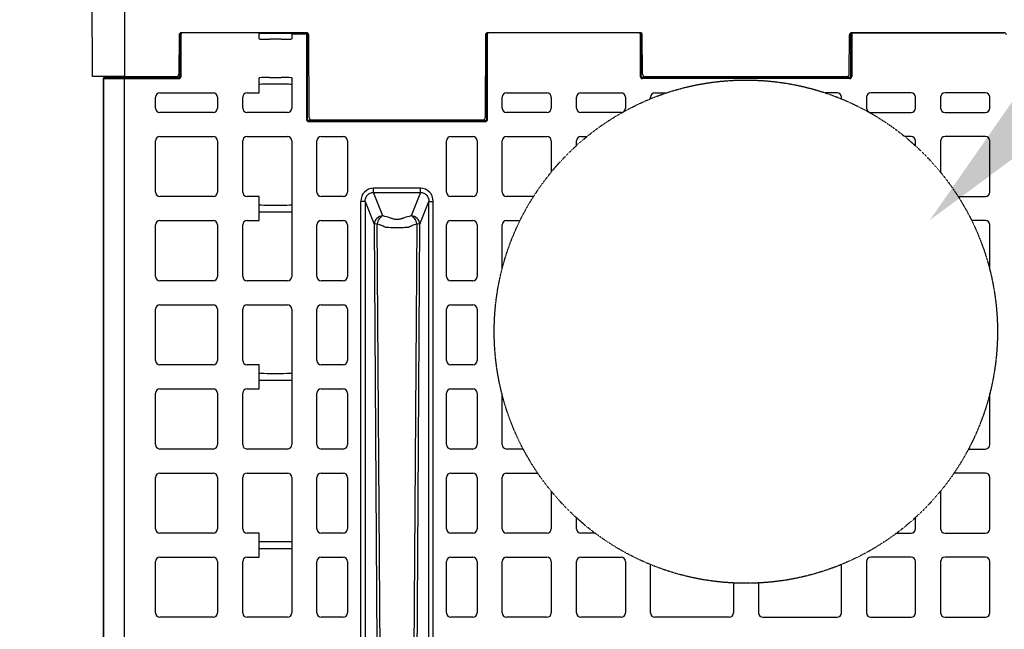
# Model space of a CAD drawing. Units: inches. Extents: x 12356 to 38678, y -4262 to 12505.
# Drawn here: x 35080 to 35968, y 696 to 1246 of the extents above; entities that cross this region are included whole.
import ezdxf
from ezdxf import colors
from ezdxf.entities.mleader import LeaderData, LeaderLine
from ezdxf.math import Vec2, Vec3

# ---------------------------------------------------------------- set-up
doc = ezdxf.new("R2010")
doc.units = ezdxf.units.IN
doc.header["$LTSCALE"] = 0.25
doc.header["$MEASUREMENT"] = 0
doc.linetypes.add('HIDDEN', pattern=[0.375, 0.25, -0.125])
doc.layers.add('SD', color=7, linetype='Continuous')
doc.layers.add('Text', color=7, linetype='Continuous')
doc.styles.get("Standard").update_dxf_attribs({"font": 'arial.ttf'})

msp = doc.modelspace()

# ---------------------------------------------------------------- linework, layer by layer
at = {"layer": 'SD', "color": 7, "linetype": 'Continuous', "lineweight": 25}
for p, q in [((35145.7254, 1195.2009), (35145.3393, 1283.6869)), ((35174.8346, 1283.6869), (35174.8346, 1195.2009)), ((35223.9849, 1232.5702), (35223.8304, 1197.1587)), ((35224.7326, 1233.5442), (35224.7326, 1195.1564)), ((35225.7165, 1233.5442), (35224.7326, 1233.5442)), ((35225.7165, 1234.528), (35225.7165, 1233.5442)), ((35296.0572, 1234.528), (35225.7165, 1234.528)), ((35225.7165, 1195.1564), (35225.7165, 1233.5442)), ((35339.0338, 1234.528), (35225.9512, 1234.528)), ((35296.0572, 1233.5442), (35296.0572, 1234.528)), ((35296.0572, 1230.5709), (35296.0572, 1233.5442)), ((35296.0572, 1229.5874), (35296.0572, 1230.5709)), ((35296.0572, 1229.0199), (35296.0572, 1229.5874)), ((35338.8616, 1234.528), (35325.5733, 1234.528)), ((35325.5733, 1234.528), (35325.5733, 1233.5442)), ((35325.5733, 1233.5442), (35325.5733, 1230.5709)), ((35325.5733, 1233.5442), (35338.8616, 1233.5442)), ((35325.5733, 1230.5709), (35325.5733, 1229.5874)), ((35325.5733, 1229.5874), (35325.5733, 1229.0199)), ((35338.8616, 1233.5442), (35338.8616, 1234.528)), ((35338.8616, 1233.5442), (35338.8616, 1156.368)), ((35339.8455, 1233.5442), (35338.8616, 1233.5442)), ((35339.8455, 1156.368), (35339.8455, 1233.5442)), ((35341.3262, 1157.8316), (35341.0001, 1232.5702)), ((35500.2577, 1232.5702), (35499.9316, 1157.8316)), ((35501.2002, 1233.5442), (35501.2002, 1156.368)), ((35502.1841, 1233.5442), (35501.2002, 1233.5442)), ((35502.1841, 1234.528), (35502.1841, 1233.5442)), ((35639.926, 1234.528), (35502.1841, 1234.528)), ((35502.1841, 1156.368), (35502.1841, 1233.5442)), ((35639.886, 1234.528), (35502.2241, 1234.528)), ((35639.926, 1233.5442), (35639.926, 1234.528)), ((35639.926, 1233.5442), (35639.926, 1195.1564)), ((35640.9098, 1233.5442), (35639.926, 1233.5442)), ((35640.9098, 1195.1564), (35640.9098, 1233.5442)), ((35642.0069, 1197.1587), (35641.8523, 1232.5702)), ((35828.4844, 1197.1587), (35828.6389, 1232.5702)), ((35829.813, 1195.1564), (35829.813, 1233.5442)), ((35829.813, 1233.5442), (35830.7968, 1233.5442)), ((35830.6053, 1234.528), (35968.2672, 1234.528)), ((35830.7968, 1233.5442), (35830.7968, 1234.528)), ((35968.5387, 1234.528), (35830.7968, 1234.528)), ((35830.7968, 1233.5442), (35830.7968, 1195.1564)), ((35174.8346, 1195.2009), (35145.7254, 1195.2009)), ((35155.5914, 1193.1808), (35155.5914, -411.4678)), ((35155.9553, -411.2168), (35155.9553, 1193.1808)), ((35223.7488, 1194.1716), (35174.5553, 1194.1716)), ((35174.5553, -398.3831), (35174.5553, 1193.188)), ((35174.5553, 1193.188), (35223.7488, 1193.188)), ((35174.8346, 1195.2009), (35221.8641, 1195.2009)), ((35296.0572, 1193.2441), (35296.0572, 1193.8115)), ((35296.0572, 1192.2605), (35296.0572, 1193.2441)), ((35296.0572, 1180.4238), (35296.0572, 1192.2605)), ((35325.5733, 1193.8115), (35325.5733, 1193.2441)), ((35325.5733, 1193.2441), (35325.5733, 1192.2605)), ((35325.5733, 1192.2605), (35325.5733, 1166.6496)), ((35828.8291, 1194.1716), (35641.8937, 1194.1716)), ((35828.8291, 1193.188), (35641.8937, 1193.188)), ((35643.9732, 1195.2009), (35826.5181, 1195.2009)), ((35718.6487, 1195.2009), (35718.9122, 1194.2177)), ((35734.9664, 1195.2009), (35734.9664, 1194.2177)), ((35751.2841, 1195.2009), (35751.0207, 1194.2177)), ((35751.4261, 1194.2177), (35751.6895, 1195.2009)), ((35202.6016, 1166.6496), (35202.6016, 1176.4883)), ((35206.5371, 1180.4238), (35254.7346, 1180.4238)), ((35258.6701, 1176.4883), (35258.6701, 1166.6496)), ((35281.3113, 1166.6496), (35281.3113, 1176.4883)), ((35285.2467, 1180.4238), (35296.0572, 1180.4238)), ((35515.4724, 1166.6496), (35515.4724, 1176.4883)), ((35519.4079, 1180.4238), (35555.799, 1180.4238)), ((35559.7345, 1176.4883), (35559.7345, 1166.6496)), ((35582.3756, 1166.6496), (35582.3756, 1176.4883)), ((35586.3111, 1180.4238), (35622.7022, 1180.4238)), ((35626.6377, 1176.4883), (35626.6377, 1166.6496)), ((35649.2788, 1174.97), (35649.2788, 1176.4883)), ((35653.2143, 1180.4238), (35664.0503, 1180.4238)), ((35817.5085, 1180.4238), (35806.441, 1180.4238)), ((35821.444, 1174.8751), (35821.444, 1176.4883)), ((35844.0851, 1176.4883), (35844.0851, 1166.6496)), ((35884.4117, 1180.4238), (35848.0206, 1180.4238)), ((35888.3472, 1166.6496), (35888.3472, 1176.4883)), ((35910.9883, 1176.4883), (35910.9883, 1166.6496)), ((35951.3149, 1180.4238), (35914.9238, 1180.4238)), ((35955.2504, 1166.6496), (35955.2504, 1176.4883)), ((35254.7346, 1162.7141), (35206.5371, 1162.7141)), ((35321.6378, 1162.7141), (35285.2467, 1162.7141)), ((35500.2164, 1155.384), (35340.8294, 1155.384)), ((35343.2925, 1155.8738), (35497.9653, 1155.8738)), ((35555.799, 1162.7141), (35519.4079, 1162.7141)), ((35622.7022, 1162.7141), (35586.3111, 1162.7141)), ((35848.0206, 1162.7141), (35884.4117, 1162.7141)), ((35914.9238, 1162.7141), (35951.3149, 1162.7141)), ((35340.8294, 1154.4002), (35500.2164, 1154.4002)), ((35202.6016, 1090.6989), (35202.6016, 1137.0745)), ((35206.5371, 1141.01), (35254.7346, 1141.01)), ((35258.6701, 1137.0745), (35258.6701, 1090.6989)), ((35281.3113, 1090.6989), (35281.3113, 1137.0745)), ((35285.2467, 1141.01), (35321.6378, 1141.01)), ((35325.5733, 1137.0745), (35325.5733, 1014.7834)), ((35348.2144, 1090.6989), (35348.2144, 1137.0745)), ((35352.1499, 1141.01), (35371.8273, 1141.01)), ((35375.7628, 1137.0745), (35375.7628, 1090.6989)), ((35465.2829, 1090.6989), (35465.2829, 1137.0745)), ((35469.2184, 1141.01), (35488.8958, 1141.01)), ((35492.8313, 1137.0745), (35492.8313, 1090.6989)), ((35515.4724, 1090.6989), (35515.4724, 1137.0745)), ((35519.4079, 1141.01), (35555.799, 1141.01)), ((35559.7345, 1137.0745), (35559.7345, 1108.8455)), ((35582.3756, 1132.6901), (35582.3756, 1137.0745)), ((35586.3111, 1141.01), (35592.0415, 1141.01)), ((35884.4117, 1141.01), (35878.4498, 1141.01)), ((35888.3472, 1132.4789), (35888.3472, 1137.0745)), ((35910.9883, 1137.0745), (35910.9883, 1108.5628)), ((35951.3149, 1141.01), (35914.9238, 1141.01)), ((35955.2504, 1090.6989), (35955.2504, 1137.0745)), ((35441.6363, 1094.301), (35399.4095, 1094.301)), ((35254.7346, 1086.7634), (35206.5371, 1086.7634)), ((35296.0572, 1086.7634), (35285.2467, 1086.7634)), ((35296.0572, 1065.0945), (35296.0572, 1086.7634)), ((35371.8273, 1086.7634), (35352.1499, 1086.7634)), ((35399.4095, 1090.4997), (35441.6363, 1090.4997)), ((35407.7162, 1069.3229), (35399.4095, 1090.4997)), ((35441.6363, 1090.4997), (35433.3296, 1069.3229)), ((35488.8958, 1086.7634), (35469.2184, 1086.7634)), ((35543.7374, 1086.7634), (35519.4079, 1086.7634)), ((35546.1848, 1090.7185), (35546.0474, 1090.263)), ((35926.7539, 1086.7634), (35951.3149, 1086.7634)), ((35387.8592, -251.2074), (35387.8592, 1082.4088)), ((35391.7731, 1082.4088), (35391.7731, -248.5069)), ((35391.7731, 1082.4088), (35399.8883, 1061.7201)), ((35441.1574, 1061.7201), (35449.2726, 1082.4088)), ((35449.2726, -208.3103), (35449.2726, 1082.4088)), ((35453.1866, -205.506), (35453.1866, 1082.4088)), ((35202.6016, 1014.7834), (35202.6016, 1061.159)), ((35206.5371, 1065.0945), (35254.7346, 1065.0945)), ((35258.6701, 1061.159), (35258.6701, 1014.7834)), ((35281.3113, 1014.7834), (35281.3113, 1061.159)), ((35285.2467, 1065.0945), (35296.0572, 1065.0945)), ((35348.2144, 1014.7834), (35348.2144, 1061.159)), ((35352.1499, 1065.0945), (35371.8273, 1065.0945)), ((35375.7628, 1061.159), (35375.7628, 1014.7834)), ((35407.1576, 385.0629), (35402.6798, 1062.0556)), ((35438.366, 1062.0556), (35433.8881, 385.0629)), ((35465.2829, 1014.7834), (35465.2829, 1061.159)), ((35469.2184, 1065.0945), (35488.8958, 1065.0945)), ((35492.8313, 1061.159), (35492.8313, 1014.7834)), ((35515.4724, 1021.7378), (35515.4724, 1061.159)), ((35519.4079, 1065.0945), (35531.5578, 1065.0945)), ((35951.3149, 1065.0945), (35938.9334, 1065.0945)), ((35955.2504, 1020.8356), (35955.2504, 1061.159)), ((35254.7346, 1010.8479), (35206.5371, 1010.8479)), ((35321.6378, 1010.8479), (35285.2467, 1010.8479)), ((35371.8273, 1010.8479), (35352.1499, 1010.8479)), ((35488.8958, 1010.8479), (35469.2184, 1010.8479)), ((35206.5371, 989.1791), (35254.7346, 989.1791)), ((35285.2467, 989.1791), (35321.6378, 989.1791)), ((35352.1499, 989.1791), (35371.8273, 989.1791)), ((35469.2184, 989.1791), (35488.8958, 989.1791)), ((35202.6016, 938.868), (35202.6016, 985.2436)), ((35258.6701, 985.2436), (35258.6701, 938.868)), ((35281.3113, 938.868), (35281.3113, 985.2436)), ((35325.5733, 985.2436), (35325.5733, 862.9525)), ((35348.2144, 938.868), (35348.2144, 985.2436)), ((35375.7628, 985.2436), (35375.7628, 938.868)), ((35465.2829, 938.868), (35465.2829, 985.2436)), ((35492.8313, 985.2436), (35492.8313, 938.868)), ((35254.7346, 934.9325), (35206.5371, 934.9325)), ((35296.0572, 934.9325), (35285.2467, 934.9325)), ((35296.0572, 913.2636), (35296.0572, 934.9325)), ((35371.8273, 934.9325), (35352.1499, 934.9325)), ((35488.8958, 934.9325), (35469.2184, 934.9325)), ((35202.6016, 862.9525), (35202.6016, 909.3281)), ((35206.5371, 913.2636), (35254.7346, 913.2636)), ((35258.6701, 909.3281), (35258.6701, 862.9525)), ((35281.3113, 862.9525), (35281.3113, 909.3281)), ((35285.2467, 913.2636), (35296.0572, 913.2636)), ((35348.2144, 862.9525), (35348.2144, 909.3281)), ((35352.1499, 913.2636), (35371.8273, 913.2636)), ((35375.7628, 909.3281), (35375.7628, 862.9525)), ((35465.2829, 862.9525), (35465.2829, 909.3281)), ((35469.2184, 913.2636), (35488.8958, 913.2636)), ((35492.8313, 909.3281), (35492.8313, 862.9525)), ((35515.4724, 862.9525), (35515.4724, 909.3281)), ((35955.2504, 862.9525), (35955.2504, 909.3281)), ((35254.7346, 859.017), (35206.5371, 859.017)), ((35321.6378, 859.017), (35285.2467, 859.017)), ((35371.8273, 859.017), (35352.1499, 859.017)), ((35488.8958, 859.017), (35469.2184, 859.017)), ((35534.4188, 859.017), (35519.4079, 859.017)), ((35936.0725, 859.017), (35951.3149, 859.017)), ((35206.5371, 837.3482), (35254.7346, 837.3482)), ((35285.2467, 837.3482), (35321.6378, 837.3482)), ((35352.1499, 837.3482), (35371.8273, 837.3482)), ((35469.2184, 837.3482), (35488.8958, 837.3482)), ((35519.4079, 837.3482), (35547.43, 837.3482)), ((35951.3149, 837.3482), (35923.0613, 837.3482)), ((35202.6016, 787.0371), (35202.6016, 833.4127)), ((35258.6701, 833.4127), (35258.6701, 787.0371)), ((35281.3113, 787.0371), (35281.3113, 833.4127)), ((35325.5733, 833.4127), (35325.5733, 711.1216)), ((35348.2144, 787.0371), (35348.2144, 833.4127)), ((35375.7628, 833.4127), (35375.7628, 787.0371)), ((35465.2829, 787.0371), (35465.2829, 833.4127)), ((35492.8313, 833.4127), (35492.8313, 787.0371)), ((35515.4724, 787.0371), (35515.4724, 833.4127)), ((35955.2504, 787.0371), (35955.2504, 833.4127)), ((35559.7345, 820.8819), (35559.7345, 787.0371)), ((35910.9883, 821.1646), (35910.9883, 787.0371)), ((35582.3756, 787.0371), (35582.3756, 797.0374)), ((35888.3472, 787.0371), (35888.3472, 797.2485)), ((35254.7346, 783.1016), (35206.5371, 783.1016)), ((35296.0572, 783.1016), (35285.2467, 783.1016)), ((35296.0572, 761.4327), (35296.0572, 783.1016)), ((35371.8273, 783.1016), (35352.1499, 783.1016)), ((35488.8958, 783.1016), (35469.2184, 783.1016)), ((35555.799, 783.1016), (35519.4079, 783.1016)), ((35599.2402, 783.1016), (35586.3111, 783.1016)), ((35871.251, 783.1016), (35884.4117, 783.1016)), ((35914.9238, 783.1016), (35951.3149, 783.1016)), ((35202.6016, 711.1216), (35202.6016, 757.4973)), ((35206.5371, 761.4327), (35254.7346, 761.4327)), ((35258.6701, 757.4973), (35258.6701, 711.1216)), ((35281.3113, 711.1216), (35281.3113, 757.4973)), ((35285.2467, 761.4327), (35296.0572, 761.4327)), ((35348.2144, 711.1216), (35348.2144, 757.4973)), ((35352.1499, 761.4327), (35371.8273, 761.4327)), ((35375.7628, 757.4973), (35375.7628, 711.1216)), ((35465.2829, 711.1216), (35465.2829, 757.4973)), ((35469.2184, 761.4327), (35488.8958, 761.4327)), ((35492.8313, 757.4973), (35492.8313, 711.1216)), ((35515.4724, 711.1216), (35515.4724, 757.4973)), ((35519.4079, 761.4327), (35555.799, 761.4327)), ((35559.7345, 757.4973), (35559.7345, 711.1216)), ((35582.3756, 711.1216), (35582.3756, 757.4973)), ((35586.3111, 761.4327), (35622.7022, 761.4327)), ((35626.6377, 757.4973), (35626.6377, 711.1216)), ((35844.0851, 757.4973), (35844.0851, 711.1216)), ((35884.4117, 761.4327), (35848.0206, 761.4327)), ((35888.3472, 711.1216), (35888.3472, 757.4973)), ((35910.9883, 757.4973), (35910.9883, 711.1216)), ((35951.3149, 761.4327), (35914.9238, 761.4327)), ((35955.2504, 711.1216), (35955.2504, 757.4973)), ((35649.2788, 711.1216), (35649.2788, 754.7575)), ((35821.444, 711.1216), (35821.444, 754.8523)), ((35724.0408, 738.1273), (35724.0408, 711.1216)), ((35746.682, 738.1389), (35746.682, 711.1216)), ((35254.7346, 707.1862), (35206.5371, 707.1862)), ((35321.6378, 707.1862), (35285.2467, 707.1862)), ((35371.8273, 707.1862), (35352.1499, 707.1862)), ((35488.8958, 707.1862), (35469.2184, 707.1862)), ((35555.799, 707.1862), (35519.4079, 707.1862)), ((35622.7022, 707.1862), (35586.3111, 707.1862)), ((35720.1053, 707.1862), (35653.2143, 707.1862)), ((35750.6174, 707.1862), (35817.5085, 707.1862)), ((35848.0206, 707.1862), (35884.4117, 707.1862)), ((35914.9238, 707.1862), (35951.3149, 707.1862))]:
    msp.add_line(p, q, dxfattribs=at)
at = {"layer": 'SD', "color": 8, "linetype": 'Continuous', "lineweight": 25}
msp.add_line((35155.9553, 1193.1808), (35155.5914, 1193.1808), dxfattribs=at)
at = {"layer": 'SD', "color": 7, "linetype": 'Continuous', "lineweight": 25, "flags": 128}
for points in [[(35399.8883, 1061.7201), (35402.3141, 682.7918), (35404.2208, 385.0629)], [(35436.8249, 385.0629), (35439.2516, 763.9907), (35441.1574, 1061.7201)]]:
    msp.add_lwpolyline(points, dxfattribs=at)
at = {"layer": 'SD', "linetype": 'HIDDEN'}
msp.add_circle((35735.2456, 964.8637), 227.0131, dxfattribs=at)
at = {"layer": 'SD', "color": 7, "linetype": 'Continuous', "lineweight": 25}
for centre, radius, start, end in [((35225.9512, 1232.5617), 1.9664, 90, 179.75), ((35225.7165, 1233.5442), 0.9839, 89.9989092, 179.9989091), ((35338.8616, 1233.5442), 0.9839, 0.0010909, 90.0010908), ((35339.0338, 1232.5617), 1.9664, 0.25, 90), ((35502.2241, 1232.5617), 1.9664, 90, 179.75), ((35502.1841, 1233.5442), 0.9839, 89.9989092, 179.9989091), ((35639.886, 1232.5617), 1.9664, 0.25, 90), ((35639.926, 1233.5442), 0.9839, 0.0010909, 90.0010908), ((35830.6053, 1232.5617), 1.9664, 90, 179.75), ((35830.7968, 1233.5442), 0.9839, 89.9989092, 179.9989091), ((35968.2672, 1232.5617), 1.9664, 0.25, 90), ((35156.5753, 1193.1808), 0.9839, 90.0797503, 180), ((35221.8641, 1197.1673), 1.9664, 270, 359.75), ((35643.9732, 1197.1673), 1.9664, 180.25, 270), ((35826.5181, 1197.1673), 1.9664, 270, 359.75), ((35206.5371, 1176.4883), 3.9355, 90, 180), ((35254.7346, 1176.4883), 3.9355, 0, 90), ((35285.2467, 1176.4883), 3.9355, 90, 180), ((35519.4079, 1176.4883), 3.9355, 90, 180), ((35555.799, 1176.4883), 3.9355, 0, 90), ((35586.3111, 1176.4883), 3.9355, 90, 180), ((35622.7022, 1176.4883), 3.9355, 0, 90), ((35653.2143, 1176.4883), 3.9355, 90, 180), ((35817.5085, 1176.4883), 3.9355, 0, 90), ((35848.0206, 1176.4883), 3.9355, 90, 180), ((35884.4117, 1176.4883), 3.9355, 0, 90), ((35914.9238, 1176.4883), 3.9355, 90, 180), ((35951.3149, 1176.4883), 3.9355, 0, 90), ((35206.5371, 1166.6496), 3.9355, 180, 270), ((35254.7346, 1166.6496), 3.9355, 270, 0), ((35285.2467, 1166.6496), 3.9355, 180, 270), ((35321.6378, 1166.6496), 3.9355, 270, 0), ((35519.4079, 1166.6496), 3.9355, 180, 270), ((35555.799, 1166.6496), 3.9355, 270, 0), ((35586.3111, 1166.6496), 3.9355, 180, 270), ((35622.7022, 1166.6496), 3.9355, 270, 0), ((35848.0206, 1166.6496), 3.9355, 180, 270), ((35884.4117, 1166.6496), 3.9355, 270, 0), ((35914.9238, 1166.6496), 3.9355, 180, 270), ((35951.3149, 1166.6496), 3.9355, 270, 0), ((35343.2925, 1157.8402), 1.9664, 180.25, 270), ((35497.9653, 1157.8402), 1.9664, 270, 359.75), ((35206.5371, 1137.0745), 3.9355, 90, 180), ((35254.7346, 1137.0745), 3.9355, 0, 90), ((35285.2467, 1137.0745), 3.9355, 90, 180), ((35321.6378, 1137.0745), 3.9355, 0, 90), ((35352.1499, 1137.0745), 3.9355, 90, 180), ((35371.8273, 1137.0745), 3.9355, 0, 90), ((35469.2184, 1137.0745), 3.9355, 90, 180), ((35488.8958, 1137.0745), 3.9355, 0, 90), ((35519.4079, 1137.0745), 3.9355, 90, 180), ((35555.799, 1137.0745), 3.9355, 0, 90), ((35586.3111, 1137.0745), 3.9355, 90, 180), ((35884.4117, 1137.0745), 3.9355, 0, 90), ((35914.9238, 1137.0745), 3.9355, 90, 180), ((35951.3149, 1137.0745), 3.9355, 0, 90), ((35206.5371, 1090.6989), 3.9355, 180, 270), ((35254.7346, 1090.6989), 3.9355, 270, 0), ((35285.2467, 1090.6989), 3.9355, 180, 270), ((35352.1499, 1090.6989), 3.9355, 180, 270), ((35371.8273, 1090.6989), 3.9355, 270, 0), ((35469.2184, 1090.6989), 3.9355, 180, 270), ((35488.8958, 1090.6989), 3.9355, 270, 0), ((35519.4079, 1090.6989), 3.9355, 180, 270), ((35951.3149, 1090.6989), 3.9355, 270, 0), ((35407.8513, 1061.3525), 7.9715, 90.9714933, 177.3571356), ((35433.1944, 1061.3525), 7.9715, 2.6428644, 89.0285069), ((35206.5371, 1061.159), 3.9355, 90, 180), ((35254.7346, 1061.159), 3.9355, 0, 90), ((35285.2467, 1061.159), 3.9355, 90, 180), ((35352.1499, 1061.159), 3.9355, 90, 180), ((35371.8273, 1061.159), 3.9355, 0, 90), ((35469.2184, 1061.159), 3.9355, 90, 180), ((35488.8958, 1061.159), 3.9355, 0, 90), ((35519.4079, 1061.159), 3.9355, 90, 180), ((35951.3149, 1061.159), 3.9355, 0, 90), ((35206.5371, 1014.7834), 3.9355, 180, 270), ((35254.7346, 1014.7834), 3.9355, 270, 0), ((35285.2467, 1014.7834), 3.9355, 180, 270), ((35321.6378, 1014.7834), 3.9355, 270, 0), ((35352.1499, 1014.7834), 3.9355, 180, 270), ((35371.8273, 1014.7834), 3.9355, 270, 0), ((35469.2184, 1014.7834), 3.9355, 180, 270), ((35488.8958, 1014.7834), 3.9355, 270, 0), ((35206.5371, 985.2436), 3.9355, 90, 180), ((35254.7346, 985.2436), 3.9355, 0, 90), ((35285.2467, 985.2436), 3.9355, 90, 180), ((35321.6378, 985.2436), 3.9355, 0, 90), ((35352.1499, 985.2436), 3.9355, 90, 180), ((35371.8273, 985.2436), 3.9355, 0, 90), ((35469.2184, 985.2436), 3.9355, 90, 180), ((35488.8958, 985.2436), 3.9355, 0, 90), ((35206.5371, 938.868), 3.9355, 180, 270), ((35254.7346, 938.868), 3.9355, 270, 0), ((35285.2467, 938.868), 3.9355, 180, 270), ((35352.1499, 938.868), 3.9355, 180, 270), ((35371.8273, 938.868), 3.9355, 270, 0), ((35469.2184, 938.868), 3.9355, 180, 270), ((35488.8958, 938.868), 3.9355, 270, 0), ((35206.5371, 909.3281), 3.9355, 90, 180), ((35254.7346, 909.3281), 3.9355, 0, 90), ((35285.2467, 909.3281), 3.9355, 90, 180), ((35352.1499, 909.3281), 3.9355, 90, 180), ((35371.8273, 909.3281), 3.9355, 0, 90), ((35469.2184, 909.3281), 3.9355, 90, 180), ((35488.8958, 909.3281), 3.9355, 0, 90), ((35206.5371, 862.9525), 3.9355, 180, 270), ((35254.7346, 862.9525), 3.9355, 270, 0), ((35285.2467, 862.9525), 3.9355, 180, 270), ((35321.6378, 862.9525), 3.9355, 270, 0), ((35352.1499, 862.9525), 3.9355, 180, 270), ((35371.8273, 862.9525), 3.9355, 270, 0), ((35469.2184, 862.9525), 3.9355, 180, 270), ((35488.8958, 862.9525), 3.9355, 270, 0), ((35519.4079, 862.9525), 3.9355, 180, 270), ((35951.3149, 862.9525), 3.9355, 270, 0), ((35206.5371, 833.4127), 3.9355, 90, 180), ((35254.7346, 833.4127), 3.9355, 0, 90), ((35285.2467, 833.4127), 3.9355, 90, 180), ((35321.6378, 833.4127), 3.9355, 0, 90), ((35352.1499, 833.4127), 3.9355, 90, 180), ((35371.8273, 833.4127), 3.9355, 0, 90), ((35469.2184, 833.4127), 3.9355, 90, 180), ((35488.8958, 833.4127), 3.9355, 0, 90), ((35519.4079, 833.4127), 3.9355, 90, 180), ((35951.3149, 833.4127), 3.9355, 0, 90), ((35206.5371, 787.0371), 3.9355, 180, 270), ((35254.7346, 787.0371), 3.9355, 270, 0), ((35285.2467, 787.0371), 3.9355, 180, 270), ((35352.1499, 787.0371), 3.9355, 180, 270), ((35371.8273, 787.0371), 3.9355, 270, 0), ((35469.2184, 787.0371), 3.9355, 180, 270), ((35488.8958, 787.0371), 3.9355, 270, 0), ((35519.4079, 787.0371), 3.9355, 180, 270), ((35555.799, 787.0371), 3.9355, 270, 0), ((35586.3111, 787.0371), 3.9355, 180, 270), ((35884.4117, 787.0371), 3.9355, 270, 0), ((35914.9238, 787.0371), 3.9355, 180, 270), ((35951.3149, 787.0371), 3.9355, 270, 0), ((35206.5371, 757.4973), 3.9355, 90, 180), ((35254.7346, 757.4973), 3.9355, 0, 90), ((35285.2467, 757.4973), 3.9355, 90, 180), ((35352.1499, 757.4973), 3.9355, 90, 180), ((35371.8273, 757.4973), 3.9355, 0, 90), ((35469.2184, 757.4973), 3.9355, 90, 180), ((35488.8958, 757.4973), 3.9355, 0, 90), ((35519.4079, 757.4973), 3.9355, 90, 180), ((35555.799, 757.4973), 3.9355, 0, 90), ((35586.3111, 757.4973), 3.9355, 90, 180), ((35622.7022, 757.4973), 3.9355, 0, 90), ((35848.0206, 757.4973), 3.9355, 90, 180), ((35884.4117, 757.4973), 3.9355, 0, 90), ((35914.9238, 757.4973), 3.9355, 90, 180), ((35951.3149, 757.4973), 3.9355, 0, 90), ((35206.5371, 711.1216), 3.9355, 180, 270), ((35254.7346, 711.1216), 3.9355, 270, 0), ((35285.2467, 711.1216), 3.9355, 180, 270), ((35321.6378, 711.1216), 3.9355, 270, 0), ((35352.1499, 711.1216), 3.9355, 180, 270), ((35371.8273, 711.1216), 3.9355, 270, 0), ((35469.2184, 711.1216), 3.9355, 180, 270), ((35488.8958, 711.1216), 3.9355, 270, 0), ((35519.4079, 711.1216), 3.9355, 180, 270), ((35555.799, 711.1216), 3.9355, 270, 0), ((35586.3111, 711.1216), 3.9355, 180, 270), ((35622.7022, 711.1216), 3.9355, 270, 0), ((35653.2143, 711.1216), 3.9355, 180, 270), ((35720.1053, 711.1216), 3.9355, 270, 0), ((35750.6174, 711.1216), 3.9355, 180, 270), ((35817.5085, 711.1216), 3.9355, 270, 0), ((35848.0206, 711.1216), 3.9355, 180, 270), ((35884.4117, 711.1216), 3.9355, 270, 0), ((35914.9238, 711.1216), 3.9355, 180, 270), ((35951.3149, 711.1216), 3.9355, 270, 0)]:
    msp.add_arc(centre, radius, start, end, dxfattribs=at)
for centre, major_axis, ratio, start_param, end_param in [((35310.8152, 1234.3392), (14.7581, 0), 0.00872687, 3.14159265, 6.28318531), ((35310.8152, 1229.0199), (14.7581, 0), 0.02618592, 3.14159265, 4.35007303), ((35310.8152, 1229.0199), (14.7581, 0), 0.02618592, 5.07470494, 6.28318531), ((35223.7488, 1195.1564), (0, -1.9684), 0.99965732, 0, 1.57079633), ((35310.8152, 1193.8115), (14.7581, 0), 0.02618592, 1.93311228, 3.14159265), ((35310.8152, 1193.8115), (14.7581, 0), 0.02618592, 0, 1.20848037), ((35641.8937, 1195.1564), (0, -1.9684), 0.99965732, 4.71238898, 6.28318531), ((35828.8291, 1195.1564), (0, -1.9684), 0.99965732, 0, 1.57079633), ((35310.8152, 1187.9427), (14.7581, 0), 0.00872687, 0, 3.14159265), ((35340.8294, 1156.368), (0, -1.9678), 0.99996192, 4.71238898, 6.28318531), ((35500.2164, 1156.368), (0, -1.9678), 0.99996192, 0, 1.57079633), ((35399.7306, 1082.0781), (-4.4863, 11.4373), 0.96098613, 5.92270528, 7.46644435), ((35441.3151, 1082.0781), (4.4863, 11.4373), 0.96098613, 5.09992626, 6.64366533), ((35310.8152, 1079.2207), (14.7581, 0), 0.00872687, 3.14159265, 6.28318531), ((35310.8152, 1072.6134), (14.7581, 0), 0.00872687, 0, 3.14159265), ((35310.8152, 927.3898), (14.7581, 0), 0.00872687, 3.14159265, 6.28318531), ((35310.8152, 920.7826), (14.7581, 0), 0.00872687, 0, 3.14159265), ((35310.8152, 775.559), (14.7581, 0), 0.00872687, 3.14159265, 6.28318531), ((35310.8152, 768.9517), (14.7581, 0), 0.00872687, 0, 3.14159265)]:
    msp.add_ellipse(centre, major_axis=major_axis, ratio=ratio, start_param=start_param, end_param=end_param, dxfattribs=at)
for points in [[(35310.8152, 1228.6335), (35308.9804, 1228.6335), (35307.1342, 1228.6432), (35305.5844, 1228.6585)], [(35156.595, 1194.1641), (35156.4294, 1194.1728), (35156.0953, 1193.967), (35155.9551, 1193.4437), (35155.9553, 1193.1808)], [(35155.9553, 1193.1808), (35161.1634, 1193.1867), (35167.8478, 1193.188), (35174.5553, 1193.188)], [(35174.5553, 1194.1716), (35168.077, 1194.1716), (35161.6207, 1194.1702), (35156.595, 1194.1641)], [(35310.8152, 1194.198), (35312.6501, 1194.198), (35314.4963, 1194.1883), (35316.0461, 1194.1729)], [(35718.9122, 1194.2177), (35718.9122, 1194.2177), (35726.097, 1194.2177), (35734.9664, 1194.2177)], [(35734.9664, 1194.2177), (35743.8358, 1194.2177), (35751.0207, 1194.2177), (35751.0207, 1194.2177)], [(35828.8291, 1194.1716), (35828.8291, 1194.1784), (35828.8291, 1193.971), (35828.8291, 1193.4499), (35828.8291, 1193.188)], [(35830.7968, 1195.1564), (35830.5393, 1195.1564), (35830.0266, 1195.1564), (35829.813, 1195.1564), (35829.813, 1195.1564)], [(35339.8455, 1156.368), (35339.8455, 1156.368), (35339.6319, 1156.368), (35339.1192, 1156.368), (35338.8616, 1156.368)], [(35500.2164, 1155.384), (35500.2164, 1155.3863), (35500.2164, 1155.1747), (35500.2164, 1154.6592), (35500.2164, 1154.4002)], [(35402.6798, 1062.0556), (35401.1234, 1061.967), (35400.0996, 1061.8439), (35399.8883, 1061.7201)], [(35441.1574, 1061.7201), (35440.9461, 1061.8439), (35439.9223, 1061.967), (35438.366, 1062.0556)]]:
    msp.add_open_spline(points, degree=3, dxfattribs=at)
for points, knots in [([(35316.0461, 1228.6585), (35315.2712, 1228.6509), (35314.4234, 1228.6446), (35312.6553, 1228.6358), (35311.7327, 1228.6335), (35310.8152, 1228.6335)], [0, 0, 0, 0, 0.5, 0.5, 1, 1, 1, 1]), ([(35174.5553, 1194.1716), (35174.5553, 1194.1784), (35174.5553, 1194.0755), (35174.5553, 1193.71), (35174.5553, 1193.4499), (35174.5553, 1193.188)], [0, 0, 0, 0, 0.5, 0.5, 1, 1, 1, 1]), ([(35223.7488, 1194.1716), (35223.7897, 1194.173), (35223.8725, 1194.176), (35223.9958, 1194.2005), (35224.1173, 1194.2401), (35224.2347, 1194.2967), (35224.3455, 1194.3696), (35224.4639, 1194.4727), (35224.5888, 1194.6276), (35224.7058, 1194.8619), (35224.7231, 1195.0522), (35224.7326, 1195.1564)], [0, 0, 0, 0, 0.07957534, 0.16067499, 0.24330228, 0.32746033, 0.41315211, 0.5003804, 0.63160886, 0.79819049, 1, 1, 1, 1]), ([(35223.7488, 1193.188), (35223.7488, 1193.4499), (35223.7488, 1193.71), (35223.7488, 1194.0755), (35223.7488, 1194.1784), (35223.7488, 1194.1716)], [0, 0, 0, 0, 0.5, 0.5, 1, 1, 1, 1]), ([(35224.7326, 1195.1564), (35224.7326, 1195.1564), (35224.8387, 1195.1564), (35225.2029, 1195.1564), (35225.4589, 1195.1564), (35225.7165, 1195.1564)], [0, 0, 0, 0, 0.5, 0.5, 1, 1, 1, 1]), ([(35305.5844, 1194.1729), (35306.3593, 1194.1806), (35307.2071, 1194.1869), (35308.9752, 1194.1956), (35309.8978, 1194.198), (35310.8152, 1194.198)], [0, 0, 0, 0, 0.5, 0.5, 1, 1, 1, 1]), ([(35639.926, 1195.1564), (35640.1835, 1195.1564), (35640.4395, 1195.1564), (35640.8038, 1195.1564), (35640.9098, 1195.1564), (35640.9098, 1195.1564)], [0, 0, 0, 0, 0.5, 0.5, 1, 1, 1, 1]), ([(35640.9098, 1195.1564), (35640.9118, 1195.1095), (35640.9155, 1195.019), (35640.9437, 1194.891), (35640.9833, 1194.7769), (35641.0319, 1194.6775), (35641.0853, 1194.5923), (35641.1406, 1194.5208), (35641.2392, 1194.4135), (35641.4015, 1194.291), (35641.6424, 1194.19), (35641.811, 1194.1776), (35641.8937, 1194.1716)], [0, 0, 0, 0, 0.091117799, 0.175713225, 0.253784235, 0.325329005, 0.390345944, 0.448833726, 0.500791335, 0.67328026, 0.839675957, 1, 1, 1, 1]), ([(35641.8937, 1194.1716), (35641.8937, 1194.1784), (35641.8937, 1194.0755), (35641.8937, 1193.71), (35641.8937, 1193.4499), (35641.8937, 1193.188)], [0, 0, 0, 0, 0.5, 0.5, 1, 1, 1, 1]), ([(35829.813, 1195.1564), (35829.813, 1194.8986), (35829.7048, 1194.6433), (35829.3439, 1194.2775), (35829.0867, 1194.1716), (35828.8291, 1194.1716)], [0, 0, 0, 0, 0.5, 0.5, 1, 1, 1, 1]), ([(35340.8294, 1155.384), (35340.5718, 1155.384), (35340.3167, 1155.4922), (35339.9513, 1155.8532), (35339.8455, 1156.1104), (35339.8455, 1156.368)], [0, 0, 0, 0, 0.5, 0.5, 1, 1, 1, 1]), ([(35340.8294, 1155.384), (35340.8294, 1155.3863), (35340.8294, 1155.2813), (35340.8294, 1154.9166), (35340.8294, 1154.6592), (35340.8294, 1154.4002)], [0, 0, 0, 0, 0.5, 0.5, 1, 1, 1, 1]), ([(35501.2002, 1156.368), (35501.2002, 1156.1104), (35501.092, 1155.8553), (35500.7312, 1155.4898), (35500.4739, 1155.384), (35500.2164, 1155.384)], [0, 0, 0, 0, 0.5, 0.5, 1, 1, 1, 1]), ([(35501.2002, 1156.368), (35501.2002, 1156.368), (35501.3063, 1156.368), (35501.6705, 1156.368), (35501.9265, 1156.368), (35502.1841, 1156.368)], [0, 0, 0, 0, 0.5, 0.5, 1, 1, 1, 1]), ([(35399.4095, 1090.4997), (35399.4095, 1090.7219), (35399.4095, 1091.2237), (35399.4095, 1092.5878), (35399.4095, 1093.4425), (35399.4095, 1094.301)], [0, 0, 0, 0, 0.5, 0.5, 1, 1, 1, 1]), ([(35441.6363, 1090.4997), (35441.6363, 1090.7219), (35441.6363, 1091.2241), (35441.6363, 1092.5864), (35441.6363, 1093.4425), (35441.6363, 1094.301)], [0, 0, 0, 0, 0.5, 0.5, 1, 1, 1, 1]), ([(35391.7731, 1082.4088), (35391.7595, 1083.4914), (35391.9472, 1084.5639), (35392.6918, 1086.5371), (35393.2517, 1087.4367), (35394.6591, 1088.9298), (35395.5095, 1089.518), (35397.374, 1090.3084), (35398.3865, 1090.5129), (35399.4095, 1090.4997)], [0, 0, 0, 0, 0.25, 0.25, 0.5, 0.5, 0.75, 0.75, 1, 1, 1, 1]), ([(35441.6363, 1090.4997), (35442.6592, 1090.5129), (35443.6724, 1090.313), (35445.5359, 1089.5228), (35446.3853, 1088.9292), (35447.7946, 1087.4381), (35448.3494, 1086.5374), (35449.0942, 1084.5633), (35449.2863, 1083.4914), (35449.2726, 1082.4088)], [0, 0, 0, 0, 0.25, 0.25, 0.5, 0.5, 0.75, 0.75, 1, 1, 1, 1]), ([(35391.7731, 1082.4088), (35391.7228, 1082.4088), (35391.584, 1082.4088), (35391.1474, 1082.4088), (35390.8498, 1082.4088), (35390.1352, 1082.4088), (35389.7184, 1082.4088), (35388.8206, 1082.4088), (35388.34, 1082.4088), (35387.8592, 1082.4088)], [0, 0, 0, 0, 0.25, 0.25, 0.5, 0.5, 0.75, 0.75, 1, 1, 1, 1]), ([(35449.2726, 1082.4088), (35449.3732, 1082.4088), (35449.8377, 1082.4088), (35451.2702, 1082.4088), (35452.2249, 1082.4088), (35453.1866, 1082.4088)], [0, 0, 0, 0, 0.5, 0.5, 1, 1, 1, 1]), ([(35407.7162, 1069.3229), (35406.5674, 1068.9836), (35405.4243, 1068.058), (35403.6128, 1065.4602), (35402.9552, 1063.7715), (35402.6798, 1062.0556)], [0, 0, 0, 0, 0.5, 0.5, 1, 1, 1, 1]), ([(35433.3296, 1069.3229), (35431.0193, 1068.7988), (35428.8992, 1068.2147), (35426.5505, 1067.4319), (35426.0957, 1067.2727), (35425.2169, 1066.9498), (35424.7941, 1066.7858), (35424.171, 1066.5378), (35423.9259, 1066.4612), (35423.3702, 1066.3253), (35423.057, 1066.2655), (35422.3881, 1066.1685), (35422.032, 1066.1311), (35421.2892, 1066.0806), (35420.9045, 1066.0677), (35420.1399, 1066.0677), (35419.7543, 1066.0807), (35419.012, 1066.1313), (35418.6568, 1066.1686), (35417.6511, 1066.3144), (35417.0824, 1066.4551), (35416.2517, 1066.7858), (35415.8289, 1066.9498), (35414.9501, 1067.2727), (35414.4953, 1067.4319), (35412.1465, 1068.2147), (35410.0264, 1068.7988), (35407.7162, 1069.3229)], [0, 0, 0, 0, 0.25, 0.25, 0.3125, 0.3125, 0.375, 0.375, 0.40625, 0.40625, 0.4375, 0.4375, 0.46875, 0.46875, 0.5, 0.5, 0.53125, 0.53125, 0.5625, 0.5625, 0.625, 0.625, 0.6875, 0.6875, 0.75, 0.75, 1, 1, 1, 1]), ([(35438.366, 1062.0556), (35438.0905, 1063.7715), (35437.4329, 1065.4602), (35435.6214, 1068.058), (35434.4784, 1068.9836), (35433.3296, 1069.3229)], [0, 0, 0, 0, 0.5, 0.5, 1, 1, 1, 1]), ([(35402.6798, 1062.0556), (35403.9923, 1061.6823), (35405.2328, 1061.2805), (35407.5363, 1060.4307), (35408.5996, 1059.9834), (35409.5664, 1059.5189)], [0, 0, 0, 0, 0.5, 0.5, 1, 1, 1, 1]), ([(35409.5664, 1059.5189), (35409.6137, 1059.4962), (35409.667, 1059.474), (35409.7679, 1059.4291), (35409.8182, 1059.4066), (35409.9687, 1059.3391), (35410.0664, 1059.2937), (35410.1678, 1059.2486)], [0, 0, 0, 0, 0.25, 0.25, 0.5, 0.5, 1, 1, 1, 1]), ([(35410.1678, 1059.2486), (35410.1738, 1059.2459), (35410.1808, 1059.2434), (35410.2098, 1059.2396), (35410.2289, 1059.2382), (35410.2871, 1059.2338), (35410.3222, 1059.2306), (35410.4287, 1059.2209), (35410.5061, 1059.215), (35410.7336, 1059.1965), (35410.893, 1059.1845), (35411.3878, 1059.1494), (35411.739, 1059.1271), (35412.8612, 1059.0642), (35413.7008, 1059.0275), (35415.5032, 1058.9671), (35416.4569, 1058.9439), (35418.4481, 1058.9124), (35419.4818, 1058.9043), (35421.5313, 1058.9043), (35422.5624, 1058.9125), (35424.5551, 1058.9441), (35425.5113, 1058.9674), (35427.3099, 1059.0276), (35428.1534, 1059.0648), (35429.277, 1059.1279), (35429.6289, 1059.1502), (35430.1235, 1059.1854), (35430.2825, 1059.1974), (35430.5118, 1059.2158), (35430.5868, 1059.222), (35430.6966, 1059.2314), (35430.7329, 1059.2345), (35430.7867, 1059.2393), (35430.8046, 1059.2408), (35430.8399, 1059.244), (35430.8592, 1059.2455), (35430.8739, 1059.2473)], [0, 0, 0, 0, 0.00390625, 0.00390625, 0.0078125, 0.0078125, 0.015625, 0.015625, 0.03125, 0.03125, 0.0625, 0.0625, 0.125, 0.125, 0.25, 0.25, 0.375, 0.375, 0.5, 0.5, 0.625, 0.625, 0.75, 0.75, 0.875, 0.875, 0.9375, 0.9375, 0.96875, 0.96875, 0.984375, 0.984375, 0.9921875, 0.9921875, 0.99609375, 0.99609375, 1, 1, 1, 1]), ([(35430.8739, 1059.2473), (35430.905, 1059.2512), (35430.9087, 1059.2575), (35430.9294, 1059.269), (35430.9436, 1059.2744), (35430.9829, 1059.2909), (35431.0058, 1059.3022), (35431.0775, 1059.3358), (35431.1287, 1059.3578), (35431.2774, 1059.4244), (35431.3761, 1059.4687), (35431.476, 1059.5128)], [0, 0, 0, 0, 0.0625, 0.0625, 0.125, 0.125, 0.25, 0.25, 0.5, 0.5, 1, 1, 1, 1]), ([(35431.476, 1059.5128), (35431.541, 1059.5415), (35431.5989, 1059.5708), (35431.7215, 1059.6287), (35431.7828, 1059.6576), (35431.9686, 1059.744), (35432.0938, 1059.8014), (35432.4743, 1059.9726), (35432.7336, 1060.0856), (35433.5296, 1060.421), (35434.0835, 1060.6397), (35435.8121, 1061.2785), (35437.0511, 1061.6816), (35438.366, 1062.0556)], [0, 0, 0, 0, 0.03125, 0.03125, 0.0625, 0.0625, 0.125, 0.125, 0.25, 0.25, 0.5, 0.5, 1, 1, 1, 1])]:
    msp.add_open_spline(points, degree=3, knots=knots, dxfattribs=at)

# ---------------------------------------------------------------- leaders
at = {"layer": 'Text'}
ml = msp.add_multileader_mtext('Standard', dxfattribs=at)
ml.set_content('See Detail A - Pipe Wrap', color=256)
ml.set_leader_properties()
ml.build(insert=Vec2(0, 0))
ml.multileader.update_dxf_attribs({"text_right_attachment_type": 6, "dogleg_length": 0.0938, "arrow_head_size": 150})
ctx = ml.context
ctx.base_point, ctx.char_height, ctx.arrow_head_size, ctx.landing_gap_size, ctx.plane_origin = Vec3(35488.002, 3243.1895), 108, 150, 0.1406, Vec3(37131.5802, 2876.1568)
ctx.right_attachment = 6
notes = []
notes.append((ctx, [(0, (1, 1, 0), (35197.993, 3243.1895), (1, 0), 290.009, [(1, [(33101.8768, 1063.7912)], 0, [])])]))
ctx.mtext.insert, ctx.mtext.width, ctx.mtext.flow_direction = Vec3(35488.1426, 3312.1813), 1117.501442, 5
ml = msp.add_multileader_mtext('Standard', dxfattribs=at)
ml.set_content('Cut hole based on pipe diameter and slip-fit install pipe. See Pipe Diameter Chart. ', color=256)
ml.set_leader_properties()
ml.build(insert=Vec2(0, 0))
ml.multileader.update_dxf_attribs({"text_right_attachment_type": 6, "dogleg_length": 0.0938, "arrow_head_size": 150})
ctx = ml.context
ctx.base_point, ctx.char_height, ctx.arrow_head_size, ctx.landing_gap_size, ctx.plane_origin = Vec3(37184.0145, 2088.6259), 108, 150, 0.1406, Vec3(39548.0699, 2481.0225)
ctx.right_attachment = 6
notes.append((ctx, [(0, (1, 1, 0), (36894.0054, 2088.6259), (1, 0), 290.009, [(1, [(35901.1492, 1065.4224)], 0, [])])]))
ctx.mtext.insert, ctx.mtext.width, ctx.mtext.flow_direction = Vec3(37184.1551, 2143.5468), 1458.16421, 5
for ctx, leaders in notes:
    for number, flags, end, landing, length, lines in leaders:
        leader = LeaderData()
        leader.index, (leader.has_last_leader_line, leader.has_dogleg_vector, leader.attachment_direction) = number, flags
        leader.last_leader_point, leader.dogleg_vector, leader.dogleg_length = Vec3(end), Vec3(landing), length
        for number, points, colour, breaks in lines:
            line = LeaderLine()
            line.index, line.vertices, line.color, line.breaks = number, Vec3.list(points), colors.encode_raw_color(colour), breaks
            leader.lines.append(line)
        ctx.leaders.append(leader)

doc.saveas('drawing.dxf')
